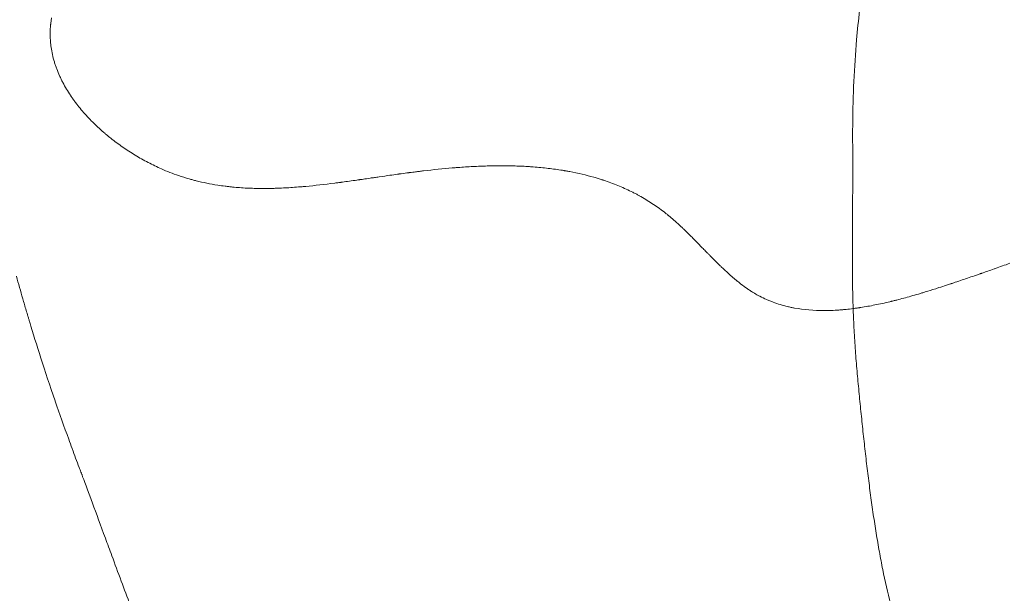
# Model space of a CAD drawing. Extents: x -48721 to -31920, y 17749 to 29629.
# Drawn here: x -42955 to -42877, y 23103 to 23148 of the extents above; entities that cross this region are included whole.
import ezdxf

# ---------------------------------------------------------------- set-up
doc = ezdxf.new("R2010")
doc.units = 0
doc.header["$MEASUREMENT"] = 0
doc.layers.add('外形線', color=7, linetype='CONTINUOUS', lineweight=18)

msp = doc.modelspace()

# ---------------------------------------------------------------- linework, layer by layer
at = {"layer": '外形線'}
for points, knots in [([(-42889.317, 23125.36), (-42889.331, 23125.762), (-42889.373, 23127.276), (-42889.392, 23129.913), (-42889.369, 23132.705), (-42889.353, 23134.94), (-42889.35, 23136.619), (-42889.358, 23138.298), (-42889.361, 23140.539), (-42889.287, 23143.338), (-42889.087, 23146.327), (-42888.901, 23148.163), (-42888.814, 23148.918)], [0.7755821, 0.7755821, 0.7755821, 0.7755821, 0.7812501, 0.7968751, 0.8125001, 0.8203126, 0.8281251, 0.8359376, 0.8437501, 0.8593751, 0.8750001, 0.8861962, 0.8861962, 0.8861962, 0.8861962]), ([(-42920.851, 23136.493), (-42920.877, 23136.491), (-42920.904, 23136.488), (-42920.926, 23136.486), (-42920.948, 23136.485), (-42920.97, 23136.483), (-42920.993, 23136.481)], [0.37438796, 0.37438796, 0.37438796, 0.37438796, 0.375155587, 0.375155587, 0.375155587, 0.375923214, 0.375923214, 0.375923214, 0.375923214]), ([(-42928.23, 23135.563), (-42928.238, 23135.562), (-42928.246, 23135.561), (-42928.254, 23135.559), (-42928.262, 23135.558), (-42928.278, 23135.556), (-42928.291, 23135.554)], [0.4526859335, 0.4526859335, 0.4526859335, 0.4526859335, 0.4530697471, 0.4530697471, 0.4530697471, 0.4534535607, 0.4534535607, 0.4534535607, 0.4534535607]), ([(-42926.771, 23135.776), (-42926.898, 23135.757), (-42927.023, 23135.739), (-42927.139, 23135.722), (-42927.255, 23135.705), (-42927.365, 23135.689), (-42927.469, 23135.674)], [0.43733339, 0.43733339, 0.43733339, 0.43733339, 0.440403898, 0.440403898, 0.440403898, 0.443474407, 0.443474407, 0.443474407, 0.443474407]), ([(-42925.258, 23135.993), (-42925.271, 23135.991), (-42925.284, 23135.989), (-42925.297, 23135.987), (-42925.31, 23135.985), (-42925.324, 23135.983), (-42925.332, 23135.982)], [0.4212132185, 0.4212132185, 0.4212132185, 0.4212132185, 0.4215970321, 0.4215970321, 0.4215970321, 0.4219808457, 0.4219808457, 0.4219808457, 0.4219808457]), ([(-42938.361, 23134.971), (-42938.454, 23134.98), (-42938.545, 23134.99), (-42938.644, 23135.001), (-42938.744, 23135.012), (-42938.843, 23135.024), (-42938.941, 23135.037)], [0.560153741, 0.560153741, 0.560153741, 0.560153741, 0.56322425, 0.56322425, 0.56322425, 0.566294758, 0.566294758, 0.566294758, 0.566294758]), ([(-42897.458, 23126.784), (-42897.538, 23126.836), (-42897.617, 23126.889), (-42897.697, 23126.945), (-42897.857, 23127.056), (-42898.019, 23127.174), (-42898.181, 23127.299)], [0.096506915, 0.096506915, 0.096506915, 0.096506915, 0.099577424, 0.099577424, 0.099577424, 0.105718441, 0.105718441, 0.105718441, 0.105718441]), ([(-42891.611, 23125.203), (-42892.432, 23125.202), (-42893.212, 23125.268), (-42893.953, 23125.403), (-42894.045, 23125.42), (-42894.137, 23125.438), (-42894.228, 23125.457)], [0.03202623, 0.03202623, 0.03202623, 0.03202623, 0.0565903, 0.0565903, 0.0565903, 0.05966081, 0.05966081, 0.05966081, 0.05966081]), ([(-42878.009, 23091.221), (-42878.378, 23091.221), (-42878.919, 23091.279), (-42879.967, 23091.573), (-42881.317, 23092.265), (-42882.626, 23093.582), (-42883.481, 23094.85), (-42883.785, 23095.35), (-42884.236, 23096.142), (-42884.885, 23097.479), (-42885.679, 23099.591), (-42886.387, 23102.003), (-42886.895, 23104.238), (-42887.252, 23106.13), (-42887.5, 23107.588), (-42887.728, 23109.079), (-42887.941, 23110.594), (-42888.139, 23112.131), (-42888.325, 23113.684), (-42888.5, 23115.25), (-42888.667, 23116.828), (-42888.825, 23118.415), (-42888.978, 23120.009), (-42889.117, 23121.617), (-42889.227, 23123.25), (-42889.287, 23124.503), (-42889.312, 23125.208), (-42889.317, 23125.36)], [0.5143204, 0.5143204, 0.5143204, 0.5143204, 0.53125, 0.5390625, 0.5625, 0.59375, 0.6015625, 0.6054688, 0.609375, 0.625, 0.640625, 0.65625, 0.6718751, 0.6796876, 0.6875001, 0.6953126, 0.7031251, 0.7109376, 0.7187501, 0.7265626, 0.7343751, 0.7421876, 0.7500001, 0.7578126, 0.7656251, 0.7734376, 0.7755821, 0.7755821, 0.7755821, 0.7755821])]:
    msp.add_open_spline(points, degree=3, knots=knots, dxfattribs=at)
for points in [[(-42952.752, 23146.59), (-42952.776, 23146.977), (-42952.769, 23147.374), (-42952.732, 23147.78)], [(-42952.732, 23147.78), (-42952.729, 23147.805), (-42952.727, 23147.827), (-42952.725, 23147.851)], [(-42952.725, 23147.851), (-42952.722, 23147.874), (-42952.72, 23147.898), (-42952.717, 23147.921)], [(-42952.717, 23147.921), (-42952.712, 23147.968), (-42952.707, 23148.015), (-42952.701, 23148.063)], [(-42952.701, 23148.063), (-42952.689, 23148.157), (-42952.675, 23148.252), (-42952.66, 23148.346)], [(-42952.745, 23146.491), (-42952.747, 23146.524), (-42952.75, 23146.557), (-42952.752, 23146.59)], [(-42952.693, 23146.015), (-42952.715, 23146.173), (-42952.733, 23146.331), (-42952.745, 23146.491)], [(-42952.588, 23145.44), (-42952.63, 23145.632), (-42952.665, 23145.824), (-42952.693, 23146.015)], [(-42952.437, 23144.862), (-42952.495, 23145.055), (-42952.545, 23145.248), (-42952.588, 23145.44)], [(-42952.348, 23144.585), (-42952.379, 23144.677), (-42952.408, 23144.765), (-42952.437, 23144.862)], [(-42952.251, 23144.312), (-42952.285, 23144.403), (-42952.318, 23144.494), (-42952.348, 23144.585)], [(-42952.026, 23143.767), (-42952.107, 23143.948), (-42952.182, 23144.13), (-42952.251, 23144.312)], [(-42951.898, 23143.496), (-42951.942, 23143.586), (-42951.985, 23143.677), (-42952.026, 23143.767)], [(-42951.768, 23143.24), (-42951.812, 23143.324), (-42951.854, 23143.406), (-42951.898, 23143.496)], [(-42951.478, 23142.722), (-42951.581, 23142.895), (-42951.678, 23143.067), (-42951.768, 23143.24)], [(-42951.168, 23142.231), (-42951.277, 23142.395), (-42951.38, 23142.558), (-42951.478, 23142.722)], [(-42951.125, 23142.167), (-42951.14, 23142.188), (-42951.154, 23142.209), (-42951.168, 23142.231)], [(-42951.085, 23142.107), (-42951.098, 23142.127), (-42951.111, 23142.146), (-42951.125, 23142.167)], [(-42951.005, 23141.992), (-42951.032, 23142.03), (-42951.059, 23142.069), (-42951.085, 23142.107)], [(-42950.841, 23141.762), (-42950.897, 23141.838), (-42950.951, 23141.915), (-42951.005, 23141.992)], [(-42950.493, 23141.308), (-42950.613, 23141.458), (-42950.729, 23141.61), (-42950.841, 23141.762)], [(-42949.723, 23140.424), (-42949.996, 23140.713), (-42950.253, 23141.008), (-42950.493, 23141.308)], [(-42949.3, 23139.994), (-42949.445, 23140.136), (-42949.586, 23140.279), (-42949.723, 23140.424)], [(-42949.19, 23139.887), (-42949.227, 23139.923), (-42949.263, 23139.958), (-42949.3, 23139.994)], [(-42949.138, 23139.838), (-42949.155, 23139.854), (-42949.171, 23139.87), (-42949.19, 23139.887)], [(-42949.086, 23139.788), (-42949.103, 23139.805), (-42949.12, 23139.821), (-42949.138, 23139.838)], [(-42948.874, 23139.592), (-42948.945, 23139.657), (-42949.016, 23139.723), (-42949.086, 23139.788)], [(-42948.434, 23139.206), (-42948.584, 23139.333), (-42948.731, 23139.462), (-42948.874, 23139.592)], [(-42948.337, 23139.123), (-42948.369, 23139.151), (-42948.402, 23139.178), (-42948.434, 23139.206)], [(-42947.975, 23138.828), (-42948.095, 23138.924), (-42948.217, 23139.023), (-42948.337, 23139.123)], [(-42947.035, 23138.128), (-42947.355, 23138.351), (-42947.668, 23138.584), (-42947.975, 23138.828)], [(-42946.048, 23137.486), (-42946.382, 23137.688), (-42946.715, 23137.905), (-42947.035, 23138.128)], [(-42945.029, 23136.912), (-42945.373, 23137.092), (-42945.713, 23137.283), (-42946.048, 23137.486)], [(-42944.508, 23136.652), (-42944.683, 23136.736), (-42944.856, 23136.823), (-42945.029, 23136.912)], [(-42943.977, 23136.408), (-42944.156, 23136.487), (-42944.334, 23136.569), (-42944.508, 23136.652)], [(-42942.623, 23135.879), (-42943.08, 23136.036), (-42943.532, 23136.212), (-42943.977, 23136.408)], [(-42924.438, 23136.103), (-42924.628, 23136.079), (-42924.824, 23136.052), (-42925.027, 23136.024)], [(-42924.36, 23136.114), (-42924.386, 23136.11), (-42924.412, 23136.107), (-42924.438, 23136.103)], [(-42923.889, 23136.174), (-42924.041, 23136.155), (-42924.198, 23136.135), (-42924.36, 23136.114)], [(-42923.739, 23136.193), (-42923.791, 23136.186), (-42923.845, 23136.18), (-42923.889, 23136.174)], [(-42923.585, 23136.212), (-42923.636, 23136.206), (-42923.688, 23136.199), (-42923.739, 23136.193)], [(-42923.278, 23136.248), (-42923.38, 23136.237), (-42923.482, 23136.224), (-42923.585, 23136.212)], [(-42920.993, 23136.481), (-42921.706, 23136.421), (-42922.468, 23136.344), (-42923.278, 23136.248)], [(-42920.699, 23136.505), (-42920.75, 23136.501), (-42920.8, 23136.497), (-42920.851, 23136.493)], [(-42920.406, 23136.527), (-42920.503, 23136.52), (-42920.601, 23136.512), (-42920.699, 23136.505)], [(-42920.396, 23136.528), (-42920.4, 23136.527), (-42920.403, 23136.527), (-42920.406, 23136.527)], [(-42919.8, 23136.568), (-42919.997, 23136.555), (-42920.195, 23136.542), (-42920.396, 23136.528)], [(-42918.647, 23136.625), (-42919.023, 23136.611), (-42919.407, 23136.592), (-42919.8, 23136.568)], [(-42918.089, 23136.642), (-42918.273, 23136.637), (-42918.459, 23136.632), (-42918.647, 23136.625)], [(-42918.021, 23136.643), (-42918.043, 23136.643), (-42918.066, 23136.642), (-42918.089, 23136.642)], [(-42917.951, 23136.645), (-42917.977, 23136.644), (-42917.998, 23136.644), (-42918.021, 23136.643)], [(-42917.798, 23136.648), (-42917.849, 23136.647), (-42917.9, 23136.646), (-42917.951, 23136.645)], [(-42917.494, 23136.652), (-42917.595, 23136.651), (-42917.696, 23136.65), (-42917.798, 23136.648)], [(-42916.311, 23136.645), (-42916.697, 23136.654), (-42917.091, 23136.656), (-42917.494, 23136.652)], [(-42915.18, 23136.601), (-42915.548, 23136.622), (-42915.925, 23136.637), (-42916.311, 23136.645)], [(-42915.042, 23136.593), (-42915.088, 23136.596), (-42915.134, 23136.599), (-42915.18, 23136.601)], [(-42914.97, 23136.589), (-42914.996, 23136.591), (-42915.019, 23136.592), (-42915.042, 23136.593)], [(-42914.894, 23136.584), (-42914.92, 23136.586), (-42914.945, 23136.587), (-42914.97, 23136.589)], [(-42914.592, 23136.563), (-42914.693, 23136.57), (-42914.793, 23136.578), (-42914.894, 23136.584)], [(-42913.998, 23136.512), (-42914.194, 23136.531), (-42914.392, 23136.548), (-42914.592, 23136.563)], [(-42912.845, 23136.377), (-42913.221, 23136.429), (-42913.605, 23136.474), (-42913.998, 23136.512)], [(-42912.287, 23136.292), (-42912.471, 23136.322), (-42912.657, 23136.35), (-42912.845, 23136.377)], [(-42912.149, 23136.27), (-42912.195, 23136.277), (-42912.241, 23136.285), (-42912.287, 23136.292)], [(-42912.081, 23136.258), (-42912.104, 23136.262), (-42912.126, 23136.266), (-42912.149, 23136.27)], [(-42912.008, 23136.245), (-42912.033, 23136.25), (-42912.058, 23136.254), (-42912.081, 23136.258)], [(-42911.71, 23136.191), (-42911.809, 23136.21), (-42911.908, 23136.228), (-42912.008, 23136.245)], [(-42909.806, 23135.743), (-42910.417, 23135.918), (-42911.052, 23136.067), (-42911.71, 23136.191)], [(-42941.784, 23135.615), (-42942.065, 23135.696), (-42942.345, 23135.784), (-42942.623, 23135.879)], [(-42941.503, 23135.536), (-42941.597, 23135.562), (-42941.69, 23135.588), (-42941.784, 23135.615)], [(-42941.228, 23135.465), (-42941.32, 23135.488), (-42941.409, 23135.511), (-42941.503, 23135.536)], [(-42939.528, 23135.12), (-42940.109, 23135.21), (-42940.676, 23135.325), (-42941.228, 23135.465)], [(-42929.809, 23135.342), (-42929.862, 23135.335), (-42929.914, 23135.328), (-42929.967, 23135.321)], [(-42929.729, 23135.353), (-42929.756, 23135.349), (-42929.782, 23135.346), (-42929.809, 23135.342)], [(-42929.696, 23135.357), (-42929.707, 23135.356), (-42929.716, 23135.354), (-42929.729, 23135.353)], [(-42929.664, 23135.362), (-42929.674, 23135.36), (-42929.685, 23135.359), (-42929.696, 23135.357)], [(-42929.12, 23135.436), (-42929.309, 23135.41), (-42929.491, 23135.385), (-42929.664, 23135.362)], [(-42928.527, 23135.52), (-42928.733, 23135.491), (-42928.93, 23135.463), (-42929.12, 23135.436)], [(-42928.371, 23135.543), (-42928.423, 23135.535), (-42928.475, 23135.528), (-42928.527, 23135.52)], [(-42928.291, 23135.554), (-42928.318, 23135.55), (-42928.344, 23135.546), (-42928.371, 23135.543)], [(-42928.014, 23135.594), (-42928.092, 23135.583), (-42928.164, 23135.572), (-42928.23, 23135.563)], [(-42927.469, 23135.674), (-42927.676, 23135.644), (-42927.858, 23135.617), (-42928.014, 23135.594)], [(-42925.332, 23135.982), (-42925.656, 23135.937), (-42926.136, 23135.869), (-42926.771, 23135.776)], [(-42925.18, 23136.003), (-42925.206, 23136), (-42925.232, 23135.996), (-42925.258, 23135.993)], [(-42925.027, 23136.024), (-42925.078, 23136.017), (-42925.129, 23136.01), (-42925.18, 23136.003)], [(-42909.444, 23135.636), (-42909.564, 23135.673), (-42909.685, 23135.708), (-42909.806, 23135.743)], [(-42909.175, 23135.551), (-42909.265, 23135.58), (-42909.354, 23135.608), (-42909.444, 23135.636)], [(-42909.104, 23135.528), (-42909.128, 23135.536), (-42909.153, 23135.544), (-42909.175, 23135.551)], [(-42909.032, 23135.504), (-42909.056, 23135.512), (-42909.08, 23135.52), (-42909.104, 23135.528)], [(-42908.889, 23135.456), (-42908.936, 23135.472), (-42908.984, 23135.488), (-42909.032, 23135.504)], [(-42908.326, 23135.254), (-42908.511, 23135.324), (-42908.699, 23135.391), (-42908.889, 23135.456)], [(-42938.941, 23135.037), (-42939.138, 23135.062), (-42939.334, 23135.089), (-42939.528, 23135.12)], [(-42937.223, 23134.887), (-42937.609, 23134.906), (-42937.989, 23134.934), (-42938.361, 23134.971)], [(-42936.043, 23134.855), (-42936.443, 23134.857), (-42936.836, 23134.867), (-42937.223, 23134.887)], [(-42935.741, 23134.855), (-42935.842, 23134.855), (-42935.943, 23134.855), (-42936.043, 23134.855)], [(-42935.593, 23134.857), (-42935.637, 23134.856), (-42935.691, 23134.856), (-42935.741, 23134.855)], [(-42935.458, 23134.859), (-42935.503, 23134.858), (-42935.548, 23134.857), (-42935.593, 23134.857)], [(-42935.221, 23134.863), (-42935.301, 23134.862), (-42935.38, 23134.86), (-42935.458, 23134.859)], [(-42934.908, 23134.873), (-42935.014, 23134.869), (-42935.118, 23134.866), (-42935.221, 23134.863)], [(-42933.756, 23134.93), (-42934.152, 23134.904), (-42934.536, 23134.885), (-42934.908, 23134.873)], [(-42933.154, 23134.974), (-42933.358, 23134.958), (-42933.558, 23134.943), (-42933.756, 23134.93)], [(-42932.846, 23134.999), (-42932.949, 23134.99), (-42933.052, 23134.982), (-42933.154, 23134.974)], [(-42932.69, 23135.013), (-42932.742, 23135.008), (-42932.794, 23135.004), (-42932.846, 23134.999)], [(-42932.556, 23135.025), (-42932.599, 23135.021), (-42932.638, 23135.018), (-42932.69, 23135.013)], [(-42930.279, 23135.28), (-42931.102, 23135.175), (-42931.861, 23135.089), (-42932.556, 23135.025)], [(-42929.967, 23135.321), (-42930.072, 23135.307), (-42930.176, 23135.294), (-42930.279, 23135.28)], [(-42907.246, 23134.803), (-42907.596, 23134.963), (-42907.956, 23135.114), (-42908.326, 23135.254)], [(-42906.73, 23134.555), (-42906.899, 23134.64), (-42907.072, 23134.723), (-42907.246, 23134.803)], [(-42906.477, 23134.425), (-42906.561, 23134.469), (-42906.645, 23134.512), (-42906.73, 23134.555)], [(-42906.239, 23134.297), (-42906.319, 23134.341), (-42906.4, 23134.384), (-42906.477, 23134.425)], [(-42906.218, 23134.286), (-42906.225, 23134.289), (-42906.232, 23134.293), (-42906.239, 23134.297)], [(-42905.215, 23133.681), (-42905.538, 23133.894), (-42905.873, 23134.096), (-42906.218, 23134.286)], [(-42904.26, 23132.998), (-42904.571, 23133.24), (-42904.891, 23133.469), (-42905.215, 23133.681)], [(-42904.027, 23132.815), (-42904.104, 23132.877), (-42904.182, 23132.938), (-42904.26, 23132.998)], [(-42903.949, 23132.752), (-42903.975, 23132.772), (-42904.001, 23132.794), (-42904.027, 23132.815)], [(-42903.915, 23132.723), (-42903.926, 23132.733), (-42903.938, 23132.742), (-42903.949, 23132.752)], [(-42903.81, 23132.636), (-42903.845, 23132.666), (-42903.88, 23132.695), (-42903.915, 23132.723)], [(-42903.377, 23132.262), (-42903.524, 23132.393), (-42903.668, 23132.518), (-42903.81, 23132.636)], [(-42902.924, 23131.848), (-42903.078, 23131.993), (-42903.229, 23132.131), (-42903.377, 23132.262)], [(-42902.866, 23131.794), (-42902.886, 23131.812), (-42902.905, 23131.83), (-42902.924, 23131.848)], [(-42902.811, 23131.741), (-42902.826, 23131.755), (-42902.847, 23131.775), (-42902.866, 23131.794)], [(-42902.721, 23131.655), (-42902.751, 23131.684), (-42902.781, 23131.713), (-42902.811, 23131.741)], [(-42902.53, 23131.47), (-42902.596, 23131.534), (-42902.659, 23131.596), (-42902.721, 23131.655)], [(-42902.108, 23131.052), (-42902.258, 23131.202), (-42902.398, 23131.342), (-42902.53, 23131.47)], [(-42901.877, 23130.819), (-42901.956, 23130.9), (-42902.033, 23130.977), (-42902.108, 23131.052)], [(-42901.756, 23130.697), (-42901.797, 23130.738), (-42901.837, 23130.779), (-42901.877, 23130.819)], [(-42901.743, 23130.684), (-42901.746, 23130.686), (-42901.751, 23130.692), (-42901.756, 23130.697)], [(-42901.735, 23130.675), (-42901.738, 23130.678), (-42901.74, 23130.681), (-42901.743, 23130.684)], [(-42901.718, 23130.658), (-42901.724, 23130.664), (-42901.73, 23130.67), (-42901.735, 23130.675)], [(-42901.681, 23130.621), (-42901.694, 23130.634), (-42901.707, 23130.646), (-42901.718, 23130.658)], [(-42901.241, 23130.171), (-42901.432, 23130.365), (-42901.578, 23130.515), (-42901.681, 23130.621)], [(-42900.989, 23129.913), (-42901.065, 23129.99), (-42901.146, 23130.073), (-42901.241, 23130.171)], [(-42900.788, 23129.707), (-42900.847, 23129.767), (-42900.914, 23129.836), (-42900.989, 23129.913)], [(-42900.706, 23129.624), (-42900.731, 23129.65), (-42900.758, 23129.677), (-42900.788, 23129.707)], [(-42900.687, 23129.605), (-42900.693, 23129.611), (-42900.7, 23129.617), (-42900.706, 23129.624)], [(-42900.672, 23129.59), (-42900.677, 23129.595), (-42900.684, 23129.602), (-42900.687, 23129.605)], [(-42900.654, 23129.571), (-42900.66, 23129.577), (-42900.666, 23129.583), (-42900.672, 23129.59)], [(-42900.594, 23129.511), (-42900.614, 23129.531), (-42900.634, 23129.551), (-42900.654, 23129.571)], [(-42900.355, 23129.27), (-42900.432, 23129.347), (-42900.512, 23129.428), (-42900.594, 23129.511)], [(-42899.926, 23128.844), (-42900.058, 23128.974), (-42900.201, 23129.116), (-42900.355, 23129.27)], [(-42899.735, 23128.659), (-42899.796, 23128.718), (-42899.859, 23128.779), (-42899.926, 23128.844)], [(-42899.646, 23128.573), (-42899.675, 23128.601), (-42899.704, 23128.63), (-42899.735, 23128.659)], [(-42899.624, 23128.552), (-42899.631, 23128.559), (-42899.638, 23128.566), (-42899.646, 23128.573)], [(-42899.6, 23128.53), (-42899.61, 23128.54), (-42899.617, 23128.546), (-42899.624, 23128.552)], [(-42899.541, 23128.473), (-42899.56, 23128.492), (-42899.58, 23128.511), (-42899.6, 23128.53)], [(-42899.078, 23128.047), (-42899.227, 23128.181), (-42899.382, 23128.323), (-42899.541, 23128.473)], [(-42878.183, 23128.495), (-42878.52, 23128.377), (-42878.843, 23128.264), (-42879.151, 23128.157)], [(-42878.091, 23128.528), (-42878.122, 23128.517), (-42878.153, 23128.506), (-42878.183, 23128.495)], [(-42876.93, 23128.939), (-42877.334, 23128.795), (-42877.721, 23128.658), (-42878.091, 23128.528)], [(-42955.429, 23127.917), (-42955.271, 23127.337), (-42955.105, 23126.744), (-42954.931, 23126.139)], [(-42898.998, 23127.976), (-42899.024, 23127.999), (-42899.051, 23128.023), (-42899.078, 23128.047)], [(-42898.642, 23127.669), (-42898.757, 23127.766), (-42898.876, 23127.868), (-42898.998, 23127.976)], [(-42898.537, 23127.582), (-42898.572, 23127.61), (-42898.607, 23127.639), (-42898.642, 23127.669)], [(-42898.485, 23127.54), (-42898.503, 23127.554), (-42898.52, 23127.568), (-42898.537, 23127.582)], [(-42880.295, 23127.762), (-42880.669, 23127.634), (-42881.03, 23127.512), (-42881.376, 23127.396)], [(-42879.723, 23127.958), (-42879.917, 23127.891), (-42880.108, 23127.826), (-42880.295, 23127.762)], [(-42879.428, 23128.06), (-42879.527, 23128.026), (-42879.625, 23127.992), (-42879.723, 23127.958)], [(-42879.279, 23128.112), (-42879.329, 23128.095), (-42879.379, 23128.077), (-42879.428, 23128.06)], [(-42879.214, 23128.135), (-42879.234, 23128.127), (-42879.254, 23128.121), (-42879.279, 23128.112)], [(-42879.151, 23128.157), (-42879.172, 23128.149), (-42879.193, 23128.142), (-42879.214, 23128.135)], [(-42898.426, 23127.492), (-42898.447, 23127.508), (-42898.468, 23127.526), (-42898.485, 23127.54)], [(-42898.181, 23127.299), (-42898.263, 23127.361), (-42898.344, 23127.426), (-42898.426, 23127.492)], [(-42897.34, 23126.707), (-42897.379, 23126.732), (-42897.419, 23126.758), (-42897.458, 23126.784)], [(-42882.796, 23126.932), (-42883.085, 23126.84), (-42883.362, 23126.753), (-42883.627, 23126.672)], [(-42882.537, 23127.015), (-42882.624, 23126.987), (-42882.711, 23126.96), (-42882.796, 23126.932)], [(-42881.945, 23127.208), (-42882.148, 23127.141), (-42882.345, 23127.077), (-42882.537, 23127.015)], [(-42881.638, 23127.309), (-42881.742, 23127.275), (-42881.844, 23127.241), (-42881.945, 23127.208)], [(-42881.601, 23127.321), (-42881.612, 23127.318), (-42881.625, 23127.313), (-42881.638, 23127.309)], [(-42881.569, 23127.332), (-42881.58, 23127.328), (-42881.59, 23127.325), (-42881.601, 23127.321)], [(-42881.505, 23127.353), (-42881.526, 23127.346), (-42881.548, 23127.339), (-42881.569, 23127.332)], [(-42881.376, 23127.396), (-42881.419, 23127.382), (-42881.462, 23127.368), (-42881.505, 23127.353)], [(-42954.931, 23126.139), (-42954.844, 23125.836), (-42954.755, 23125.53), (-42954.664, 23125.221)], [(-42897.219, 23126.632), (-42897.262, 23126.658), (-42897.3, 23126.682), (-42897.34, 23126.707)], [(-42896.823, 23126.401), (-42896.955, 23126.473), (-42897.087, 23126.55), (-42897.219, 23126.632)], [(-42896.703, 23126.336), (-42896.743, 23126.357), (-42896.783, 23126.379), (-42896.823, 23126.401)], [(-42896.175, 23126.079), (-42896.355, 23126.159), (-42896.531, 23126.245), (-42896.703, 23126.336)], [(-42896.04, 23126.019), (-42896.085, 23126.039), (-42896.13, 23126.058), (-42896.175, 23126.079)], [(-42895.903, 23125.962), (-42895.947, 23125.98), (-42895.994, 23126), (-42896.04, 23126.019)], [(-42885.874, 23126.037), (-42885.965, 23126.014), (-42886.054, 23125.991), (-42886.143, 23125.97)], [(-42884.752, 23126.34), (-42885.139, 23126.23), (-42885.513, 23126.129), (-42885.874, 23126.037)], [(-42884.162, 23126.511), (-42884.361, 23126.452), (-42884.558, 23126.395), (-42884.752, 23126.34)], [(-42884.011, 23126.556), (-42884.062, 23126.541), (-42884.112, 23126.526), (-42884.162, 23126.511)], [(-42883.881, 23126.595), (-42883.922, 23126.582), (-42883.961, 23126.571), (-42884.011, 23126.556)], [(-42883.627, 23126.672), (-42883.713, 23126.646), (-42883.797, 23126.62), (-42883.881, 23126.595)], [(-42954.664, 23125.221), (-42954.619, 23125.066), (-42954.573, 23124.911), (-42954.526, 23124.755)], [(-42895.633, 23125.858), (-42895.724, 23125.892), (-42895.814, 23125.926), (-42895.903, 23125.962)], [(-42895.079, 23125.673), (-42895.267, 23125.73), (-42895.452, 23125.791), (-42895.633, 23125.858)], [(-42894.502, 23125.519), (-42894.698, 23125.565), (-42894.89, 23125.616), (-42895.079, 23125.673)], [(-42894.365, 23125.487), (-42894.41, 23125.497), (-42894.453, 23125.507), (-42894.502, 23125.519)], [(-42894.228, 23125.457), (-42894.274, 23125.467), (-42894.32, 23125.477), (-42894.365, 23125.487)], [(-42891.038, 23125.214), (-42891.134, 23125.21), (-42891.228, 23125.208), (-42891.323, 23125.206)], [(-42890.456, 23125.246), (-42890.653, 23125.232), (-42890.847, 23125.221), (-42891.038, 23125.214)], [(-42890.16, 23125.269), (-42890.259, 23125.26), (-42890.358, 23125.253), (-42890.456, 23125.246)], [(-42890.085, 23125.276), (-42890.11, 23125.273), (-42890.135, 23125.271), (-42890.16, 23125.269)], [(-42890.015, 23125.282), (-42890.037, 23125.28), (-42890.06, 23125.278), (-42890.085, 23125.276)], [(-42889.879, 23125.296), (-42889.925, 23125.291), (-42889.97, 23125.286), (-42890.015, 23125.282)], [(-42889.317, 23125.36), (-42889.509, 23125.336), (-42889.697, 23125.314), (-42889.879, 23125.296)], [(-42889.013, 23125.401), (-42889.115, 23125.387), (-42889.216, 23125.373), (-42889.317, 23125.36)], [(-42888.859, 23125.424), (-42888.91, 23125.416), (-42888.962, 23125.409), (-42889.013, 23125.401)], [(-42888.785, 23125.435), (-42888.808, 23125.431), (-42888.833, 23125.428), (-42888.859, 23125.424)], [(-42888.716, 23125.445), (-42888.739, 23125.442), (-42888.762, 23125.438), (-42888.785, 23125.435)], [(-42888.162, 23125.538), (-42888.349, 23125.505), (-42888.534, 23125.474), (-42888.716, 23125.445)], [(-42887.01, 23125.767), (-42887.404, 23125.681), (-42887.787, 23125.604), (-42888.162, 23125.538)], [(-42886.413, 23125.904), (-42886.615, 23125.856), (-42886.814, 23125.81), (-42887.01, 23125.767)], [(-42886.342, 23125.921), (-42886.364, 23125.916), (-42886.388, 23125.91), (-42886.413, 23125.904)], [(-42886.276, 23125.937), (-42886.298, 23125.932), (-42886.32, 23125.926), (-42886.342, 23125.921)], [(-42886.143, 23125.97), (-42886.188, 23125.959), (-42886.232, 23125.948), (-42886.276, 23125.937)], [(-42954.526, 23124.755), (-42954.503, 23124.677), (-42954.48, 23124.599), (-42954.456, 23124.52)], [(-42954.456, 23124.52), (-42954.445, 23124.481), (-42954.433, 23124.442), (-42954.421, 23124.403)], [(-42891.534, 23125.203), (-42891.559, 23125.203), (-42891.585, 23125.203), (-42891.611, 23125.203)], [(-42891.499, 23125.203), (-42891.51, 23125.203), (-42891.521, 23125.203), (-42891.534, 23125.203)], [(-42891.464, 23125.204), (-42891.475, 23125.203), (-42891.487, 23125.203), (-42891.499, 23125.203)], [(-42891.323, 23125.206), (-42891.37, 23125.205), (-42891.417, 23125.204), (-42891.464, 23125.204)], [(-42954.421, 23124.403), (-42954.411, 23124.368), (-42954.4, 23124.334), (-42954.39, 23124.299)], [(-42954.39, 23124.299), (-42954.389, 23124.294), (-42954.387, 23124.288), (-42954.386, 23124.284)], [(-42954.386, 23124.284), (-42954.127, 23123.424), (-42953.831, 23122.471), (-42953.496, 23121.429)], [(-42953.496, 23121.429), (-42953.162, 23120.394), (-42952.789, 23119.271), (-42952.372, 23118.062)], [(-42952.372, 23118.062), (-42952.369, 23118.053), (-42952.365, 23118.042), (-42952.362, 23118.034)], [(-42952.362, 23118.034), (-42952.014, 23117.026), (-42951.66, 23116.023), (-42951.3, 23115.028)], [(-42951.3, 23115.028), (-42951.12, 23114.531), (-42950.938, 23114.035), (-42950.754, 23113.542)], [(-42950.754, 23113.542), (-42950.662, 23113.295), (-42950.57, 23113.049), (-42950.478, 23112.804)], [(-42950.478, 23112.804), (-42950.431, 23112.681), (-42950.385, 23112.558), (-42950.339, 23112.435)], [(-42950.339, 23112.435), (-42950.315, 23112.374), (-42950.292, 23112.313), (-42950.269, 23112.252)], [(-42950.269, 23112.252), (-42950.257, 23112.221), (-42950.246, 23112.191), (-42950.234, 23112.16)], [(-42950.234, 23112.16), (-42950.224, 23112.133), (-42950.214, 23112.106), (-42950.203, 23112.08)], [(-42950.203, 23112.08), (-42950.202, 23112.076), (-42950.2, 23112.07), (-42950.199, 23112.068)], [(-42950.199, 23112.068), (-42949.979, 23111.477), (-42949.719, 23110.774), (-42949.42, 23109.962)], [(-42949.42, 23109.962), (-42949.12, 23109.15), (-42948.781, 23108.228), (-42948.403, 23107.201)], [(-42948.403, 23107.201), (-42948.239, 23106.756), (-42948.068, 23106.291), (-42947.89, 23105.808)], [(-42947.89, 23105.808), (-42947.656, 23105.175), (-42947.41, 23104.506), (-42947.15, 23103.806)], [(-42947.15, 23103.806), (-42946.92, 23103.189), (-42946.68, 23102.548), (-42946.427, 23101.883)]]:
    msp.add_open_spline(points, degree=3, dxfattribs=at)

doc.saveas('drawing.dxf')
